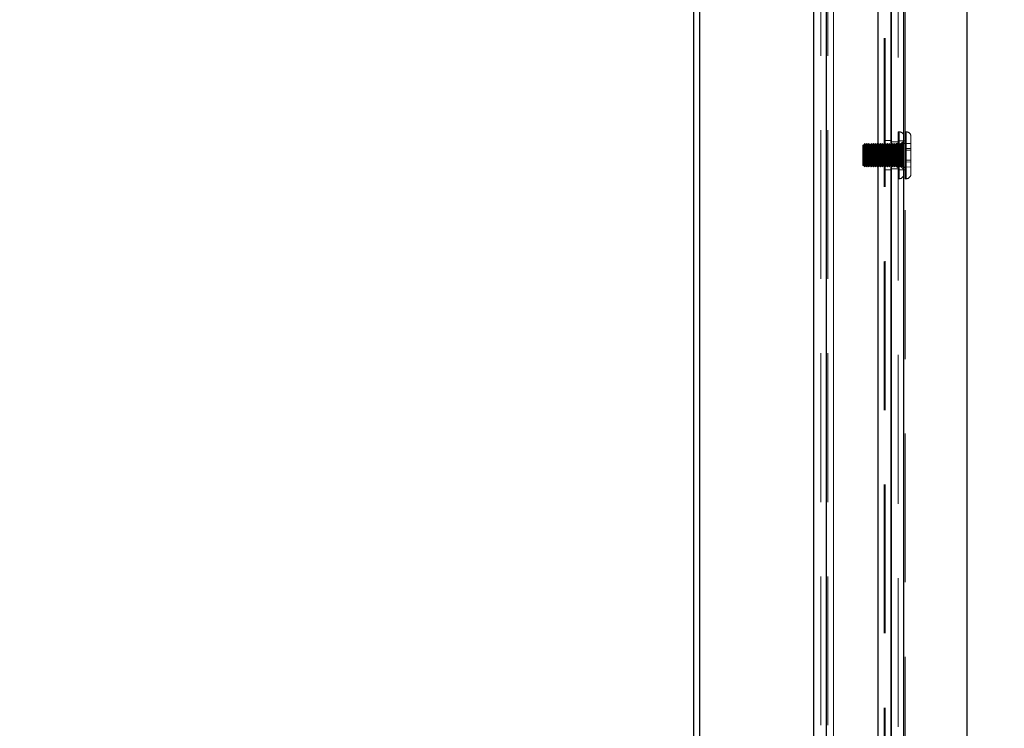
# Model space of a CAD drawing. Units: millimetres. Extents: x 0 to 420, y 0 to 297.
# Drawn here: x 218 to 227, y 105 to 111 of the extents above; entities that cross this region are included whole.
import ezdxf

# ---------------------------------------------------------------- set-up
doc = ezdxf.new("R2010")
doc.units = ezdxf.units.MM
doc.linetypes.add('HIDDEN', pattern=[1.905, 1.27, -0.635])
doc.layers.add('DIMENSIONS', color=7, linetype='Continuous')
doc.styles.add('SLDTEXTSTYLE0', font='TXT', dxfattribs={"width": 0.7})
doc.dimstyles.new('SLDDIMSTYLE0', dxfattribs={"dimtxt": 3.694289, "dimasz": 3.556, "dimexe": 0, "dimexo": 0.0625, "dimgap": 0.923572, "dimtad": 1, "dimdec": 0, "dimlfac": 20, "dimrnd": 1e-09, "dimzin": 12, "dimdsep": 46, "dimtxsty": 'SLDTEXTSTYLE0', "dimblk1": 'CLOSED', "dimblk2": 'CLOSED', "dimsah": 1, "dimcen": 0.09, "dimadec": 0, "dimazin": 3, "dimtfac": 1, "dimtdec": 0, "dimtofl": 0, "dimtmove": 0, "dimatfit": 3, "dimldrblk": 'CLOSED', "dimfxl": 0, "dimfrac": 2, "dimtolj": 1, "dimtzin": 12, "dimarcsym": 0})

# ---------------------------------------------------------------- blocks, each defined once
blk = doc.blocks.new('_CLOSED')
at = {"color": 0, "linetype": 'ByBlock', "lineweight": -2}
for p, q in [((-1, 0.166667), (0, 0)), ((-1, 0.166667), (-1, -0.166667)), ((0, 0), (-1, -0.166667)), ((0, 0), (-1, 0))]:
    blk.add_line(p, q, dxfattribs=at)
blk = doc.blocks.new('_D_6')
at = {"layer": 'DIMENSIONS'}
for p, q in [((208.0076, 115.6821), (208.0076, 102.6541)), ((187.0564, 112.6441), (186.1671, 112.6441)), ((186.1671, 112.6441), (186.1671, 108.1275)), ((194.6019, 112.6441), (195.4912, 112.6441)), ((195.4912, 112.6441), (195.4912, 108.1275)), ((186.1671, 108.1275), (187.0564, 108.1275)), ((195.4912, 108.1275), (194.6019, 108.1275)), ((208.0076, 103.6541), (185.2778, 103.6541)), ((208.0076, 103.6541), (225.0276, 103.6541))]:
    blk.add_line(p, q, dxfattribs=at)
at = {"layer": 'DIMENSIONS', "xscale": 3.556, "yscale": 3.556, "rotation": 180.0000000000004}
blk.add_blockref('_CLOSED', (208.0076, 103.6541, 3.66), dxfattribs=at)
at = {"layer": 'DIMENSIONS', "xscale": 3.556, "yscale": 3.556}
blk.add_blockref('_CLOSED', (225.0276, 103.6541, 3.66), dxfattribs=at)
at = {"layer": 'DIMENSIONS', "char_height": 2.91042, "attachment_point": 1, "style": 'SLDTEXTSTYLE0'}
for s, insert in [('13.4', (187.0564, 111.8792)), ('340', (187.5954, 107.4058)), ('INT', (197.381, 107.4058))]:
    blk.add_mtext(s, dxfattribs=dict(at, insert=insert))
blk = doc.blocks.new('_D_8')
at = {"layer": 'DIMENSIONS'}
for p, q in [((226.5323, 121.0721), (239.1266, 121.0721)), ((238.1266, 121.0721), (238.1266, 85.0471)), ((229.1367, 107.4269), (229.1367, 108.3162)), ((229.1367, 108.3162), (233.6532, 108.3162)), ((233.6532, 108.3162), (233.6532, 107.4269)), ((229.1367, 99.8813), (229.1367, 98.992)), ((233.6532, 98.992), (233.6532, 99.8813)), ((229.1367, 98.992), (233.6532, 98.992)), ((222.7426, 85.0471), (239.1266, 85.0471))]:
    blk.add_line(p, q, dxfattribs=at)
at = {"layer": 'DIMENSIONS', "xscale": 3.556, "yscale": 3.556}
for p, rotation in [((238.1266, 121.0721, 3.66), 90.0000000000004), ((238.1266, 85.0471, 3.66), 270.0000000000004)]:
    blk.add_blockref('_CLOSED', p, dxfattribs=dict(at, rotation=rotation))
at = {"layer": 'DIMENSIONS', "char_height": 2.91042, "attachment_point": 1, "rotation": 90, "style": 'SLDTEXTSTYLE0'}
for s, insert in [('28.4', (229.9015, 99.8813)), ('721', (234.3749, 100.4203))]:
    blk.add_mtext(s, dxfattribs=dict(at, insert=insert))

msp = doc.modelspace()

# ---------------------------------------------------------------- linework, layer by layer
at = {"color": 7, "linetype": 'Continuous', "lineweight": 25}
for p, q in [((223.9426, 91.4521), (223.9426, 116.5721)), ((223.9926, 116.5721), (223.9926, 91.4521)), ((224.9676, 91.5621), (224.9676, 116.4619)), ((225.0776, 91.5475), (225.0776, 116.4766)), ((225.5176, 91.5475), (225.5176, 116.4766)), ((225.6276, 91.5475), (225.6276, 116.4768)), ((225.6276, 116.4766), (225.6276, 91.5475)), ((225.7376, 91.5475), (225.7376, 116.4768)), ((226.2776, 91.7975), (226.2776, 116.2268))]:
    msp.add_line(p, q, dxfattribs=at)
at = {"color": 7, "linetype": 'HIDDEN', "lineweight": 18}
for p, q in [((225.0276, 91.5621), (225.0276, 116.4619)), ((225.0776, 116.4766), (225.0776, 91.5475)), ((225.0876, 91.5621), (225.0876, 116.4621)), ((225.1376, 116.4768), (225.1376, 91.5475)), ((225.1376, 91.5475), (225.1376, 116.4766)), ((225.5176, 91.5475), (225.5176, 116.4766)), ((225.5676, 116.4766), (225.5676, 91.5475)), ((225.5776, 116.4768), (225.5776, 91.5475)), ((225.5776, 116.4766), (225.5776, 91.5475)), ((225.6876, 91.5475), (225.6876, 116.4768)), ((225.7376, 116.4768), (225.7376, 91.5475)), ((225.7376, 109.9221), (225.7376, 115.352)), ((225.7476, 109.9621), (225.7476, 115.312)), ((225.6276, 109.8871), (225.5676, 109.8871)), ((225.6276, 109.887), (225.5676, 109.887)), ((225.6976, 109.9621), (225.6876, 109.9621)), ((225.6976, 109.962), (225.6876, 109.962)), ((225.7476, 109.8866), (225.6876, 109.8866)), ((225.6976, 109.5627), (225.6976, 109.9615)), ((225.6976, 109.9614), (225.6976, 109.5626)), ((225.7126, 109.8611), (225.7376, 109.8838)), ((225.7126, 109.861), (225.7376, 109.8836)), ((225.7376, 109.9221), (225.7376, 109.6021)), ((225.7476, 109.9621), (225.7476, 109.5621)), ((225.7576, 109.9621), (225.7476, 109.9621)), ((225.7576, 109.962), (225.7476, 109.962)), ((225.7576, 109.5627), (225.7576, 109.9615)), ((225.7576, 109.9614), (225.7576, 109.5626)), ((225.7976, 109.9221), (225.7976, 109.6021)), ((225.3926, 109.8521), (225.3876, 109.8471)), ((225.3926, 109.852), (225.3876, 109.847)), ((225.3876, 109.7983), (225.3876, 109.8471)), ((225.3876, 109.6771), (225.3876, 109.7983)), ((225.3926, 109.8521), (225.3926, 109.8004)), ((225.3951, 109.8471), (225.3926, 109.8521)), ((225.3951, 109.847), (225.3926, 109.852)), ((225.3926, 109.8004), (225.3926, 109.6721)), ((225.4026, 109.8621), (225.3951, 109.8471)), ((225.4026, 109.862), (225.3951, 109.847)), ((225.3951, 109.8471), (225.3951, 109.6771)), ((225.4026, 109.8621), (225.4026, 109.6621)), ((225.4101, 109.8471), (225.4026, 109.8621)), ((225.4101, 109.847), (225.4026, 109.862)), ((225.4176, 109.8621), (225.4101, 109.8471)), ((225.4176, 109.862), (225.4101, 109.847)), ((225.4101, 109.8471), (225.4101, 109.6771)), ((225.4176, 109.8621), (225.4176, 109.6621)), ((225.4251, 109.8471), (225.4176, 109.8621)), ((225.4251, 109.847), (225.4176, 109.862)), ((225.4326, 109.8621), (225.4251, 109.8471)), ((225.4326, 109.862), (225.4251, 109.847)), ((225.4251, 109.8471), (225.4251, 109.6771)), ((225.4326, 109.8621), (225.4326, 109.6621)), ((225.4401, 109.8471), (225.4326, 109.8621)), ((225.4401, 109.847), (225.4326, 109.862)), ((225.4476, 109.8621), (225.4401, 109.8471)), ((225.4476, 109.862), (225.4401, 109.847)), ((225.4401, 109.8471), (225.4401, 109.6771)), ((225.4476, 109.8621), (225.4476, 109.847)), ((225.4526, 109.8521), (225.4476, 109.8621)), ((225.4526, 109.852), (225.4476, 109.862)), ((225.4526, 109.8521), (225.4476, 109.8471)), ((225.4526, 109.852), (225.4476, 109.847)), ((225.4476, 109.7983), (225.4476, 109.8471)), ((225.4476, 109.6771), (225.4476, 109.7983)), ((225.4526, 109.8521), (225.4526, 109.8004)), ((225.4551, 109.8471), (225.4526, 109.8521)), ((225.4551, 109.847), (225.4526, 109.852)), ((225.4526, 109.8004), (225.4526, 109.6721)), ((225.4626, 109.8621), (225.4551, 109.8471)), ((225.4626, 109.862), (225.4551, 109.847)), ((225.4551, 109.8471), (225.4551, 109.6771)), ((225.4626, 109.8621), (225.4626, 109.6621)), ((225.4701, 109.8471), (225.4626, 109.8621)), ((225.4701, 109.847), (225.4626, 109.862)), ((225.4776, 109.8621), (225.4701, 109.8471)), ((225.4776, 109.862), (225.4701, 109.847)), ((225.4701, 109.8471), (225.4701, 109.6771)), ((225.4776, 109.8621), (225.4776, 109.6621)), ((225.4851, 109.8471), (225.4776, 109.8621)), ((225.4851, 109.847), (225.4776, 109.862)), ((225.4926, 109.8621), (225.4851, 109.8471)), ((225.4926, 109.862), (225.4851, 109.847)), ((225.4851, 109.8471), (225.4851, 109.6771)), ((225.4926, 109.8621), (225.4926, 109.6621)), ((225.5001, 109.8471), (225.4926, 109.8621)), ((225.5001, 109.847), (225.4926, 109.862)), ((225.5076, 109.8621), (225.5001, 109.8471)), ((225.5076, 109.862), (225.5001, 109.847)), ((225.5001, 109.8471), (225.5001, 109.6771)), ((225.5076, 109.8621), (225.5076, 109.6621)), ((225.5151, 109.8471), (225.5076, 109.8621)), ((225.5151, 109.847), (225.5076, 109.862)), ((225.5226, 109.8621), (225.5151, 109.8471)), ((225.5226, 109.862), (225.5151, 109.847)), ((225.5151, 109.8471), (225.5151, 109.6771)), ((225.5226, 109.8621), (225.5226, 109.6621)), ((225.5301, 109.8471), (225.5226, 109.8621)), ((225.5301, 109.847), (225.5226, 109.862)), ((225.5376, 109.8621), (225.5301, 109.8471)), ((225.5376, 109.862), (225.5301, 109.847)), ((225.5301, 109.8471), (225.5301, 109.6771)), ((225.5376, 109.8621), (225.5376, 109.6621)), ((225.5451, 109.8471), (225.5376, 109.8621)), ((225.5451, 109.847), (225.5376, 109.862)), ((225.5526, 109.8621), (225.5451, 109.8471)), ((225.5526, 109.862), (225.5451, 109.847)), ((225.5451, 109.8471), (225.5451, 109.6771)), ((225.5526, 109.8621), (225.5526, 109.6621)), ((225.5601, 109.8471), (225.5526, 109.8621)), ((225.5601, 109.847), (225.5526, 109.862)), ((225.5676, 109.8621), (225.5601, 109.8471)), ((225.5676, 109.862), (225.5601, 109.847)), ((225.5601, 109.8471), (225.5601, 109.6771)), ((225.5751, 109.8471), (225.5676, 109.8621)), ((225.5751, 109.847), (225.5676, 109.862)), ((225.5826, 109.8621), (225.5751, 109.8471)), ((225.5826, 109.862), (225.5751, 109.847)), ((225.5751, 109.8471), (225.5751, 109.6771)), ((225.5826, 109.8621), (225.5826, 109.6621)), ((225.5901, 109.8471), (225.5826, 109.8621)), ((225.5901, 109.847), (225.5826, 109.862)), ((225.5976, 109.8621), (225.5901, 109.8471)), ((225.5976, 109.862), (225.5901, 109.847)), ((225.5901, 109.8471), (225.5901, 109.6771)), ((225.5976, 109.8621), (225.5976, 109.6621)), ((225.6051, 109.8471), (225.5976, 109.8621)), ((225.6051, 109.847), (225.5976, 109.862)), ((225.6126, 109.8621), (225.6051, 109.8471)), ((225.6126, 109.862), (225.6051, 109.847)), ((225.6051, 109.8471), (225.6051, 109.6771)), ((225.6126, 109.8621), (225.6126, 109.6621)), ((225.6201, 109.8471), (225.6126, 109.8621)), ((225.6201, 109.847), (225.6126, 109.862)), ((225.6276, 109.8621), (225.6201, 109.8471)), ((225.6276, 109.862), (225.6201, 109.847)), ((225.6201, 109.8471), (225.6201, 109.6771)), ((225.6876, 109.8772), (225.6276, 109.8772)), ((225.6351, 109.8471), (225.6276, 109.8621)), ((225.6351, 109.847), (225.6276, 109.862)), ((225.6426, 109.8621), (225.6351, 109.8471)), ((225.6426, 109.862), (225.6351, 109.847)), ((225.6351, 109.8471), (225.6351, 109.6771)), ((225.6426, 109.8621), (225.6426, 109.6621)), ((225.6501, 109.8471), (225.6426, 109.8621)), ((225.6501, 109.847), (225.6426, 109.862)), ((225.6576, 109.8621), (225.6501, 109.8471)), ((225.6576, 109.862), (225.6501, 109.847)), ((225.6501, 109.8471), (225.6501, 109.6771)), ((225.6576, 109.8621), (225.6576, 109.6621)), ((225.6651, 109.8471), (225.6576, 109.8621)), ((225.6651, 109.847), (225.6576, 109.862)), ((225.6726, 109.8621), (225.6651, 109.8471)), ((225.6726, 109.862), (225.6651, 109.847)), ((225.6651, 109.8471), (225.6651, 109.6771)), ((225.6726, 109.8621), (225.6726, 109.6621)), ((225.6776, 109.8621), (225.6726, 109.8621)), ((225.6801, 109.8471), (225.6726, 109.8621)), ((225.6776, 109.862), (225.6726, 109.862)), ((225.6801, 109.847), (225.6726, 109.862)), ((225.6776, 109.862), (225.6776, 109.6622)), ((225.6776, 109.6621), (225.6776, 109.8619)), ((225.6876, 109.8621), (225.6801, 109.8471)), ((225.6876, 109.862), (225.6801, 109.847)), ((225.6801, 109.8471), (225.6801, 109.6771)), ((225.6951, 109.8471), (225.6876, 109.8621)), ((225.6951, 109.847), (225.6876, 109.862)), ((225.7026, 109.8621), (225.6951, 109.8471)), ((225.7026, 109.862), (225.6951, 109.847)), ((225.6951, 109.8471), (225.6951, 109.6771)), ((225.7026, 109.8621), (225.7026, 109.6621)), ((225.7101, 109.8471), (225.7026, 109.8621)), ((225.7101, 109.847), (225.7026, 109.862)), ((225.7176, 109.8621), (225.7101, 109.8471)), ((225.7176, 109.862), (225.7101, 109.847)), ((225.7101, 109.8471), (225.7101, 109.6771)), ((225.7376, 109.8668), (225.7126, 109.8441)), ((225.7376, 109.8666), (225.7126, 109.844)), ((225.7126, 109.8227), (225.7126, 109.8611)), ((225.7376, 109.8334), (225.7126, 109.8227)), ((225.7376, 109.8332), (225.7126, 109.8226)), ((225.7126, 109.7865), (225.7126, 109.8227)), ((225.7126, 109.7865), (225.7376, 109.7972)), ((225.7126, 109.7864), (225.7376, 109.797)), ((225.7176, 109.8621), (225.7176, 109.6621)), ((225.7251, 109.8471), (225.7176, 109.8621)), ((225.7251, 109.847), (225.7176, 109.862)), ((225.7326, 109.8621), (225.7251, 109.8471)), ((225.7326, 109.862), (225.7251, 109.847)), ((225.7251, 109.8471), (225.7251, 109.6771)), ((225.7326, 109.8621), (225.7326, 109.6621)), ((225.7376, 109.8621), (225.7326, 109.8621)), ((225.7376, 109.862), (225.7326, 109.862)), ((225.7376, 109.862), (225.7376, 109.6622)), ((225.7376, 109.6621), (225.7376, 109.8619)), ((225.7476, 109.8618), (225.7976, 109.8628)), ((225.7476, 109.8616), (225.7976, 109.8626)), ((225.7476, 109.8193), (225.7976, 109.8199)), ((225.7476, 109.8191), (225.7976, 109.8197)), ((225.7476, 109.8046), (225.7976, 109.8051)), ((225.7476, 109.8045), (225.7976, 109.8049)), ((225.7126, 109.753), (225.7126, 109.7865)), ((225.7126, 109.7515), (225.7126, 109.753)), ((225.7126, 109.6801), (225.7126, 109.7515)), ((225.7126, 109.7377), (225.7376, 109.7271)), ((225.7126, 109.7376), (225.7376, 109.7269)), ((225.7476, 109.7196), (225.7976, 109.7192)), ((225.7476, 109.7194), (225.7976, 109.719)), ((225.3876, 109.677), (225.3876, 109.6771)), ((225.3876, 109.6771), (225.3926, 109.6721)), ((225.3876, 109.677), (225.3926, 109.672)), ((225.3926, 109.6721), (225.3951, 109.6771)), ((225.3926, 109.672), (225.3951, 109.677)), ((225.3926, 109.6721), (225.3926, 109.672)), ((225.3951, 109.6771), (225.3951, 109.677)), ((225.3951, 109.6771), (225.4026, 109.6621)), ((225.3951, 109.677), (225.4026, 109.662)), ((225.4026, 109.6621), (225.4101, 109.6771)), ((225.4026, 109.662), (225.4101, 109.677)), ((225.4026, 109.6621), (225.4026, 109.662)), ((225.4101, 109.6771), (225.4101, 109.677)), ((225.4101, 109.6771), (225.4176, 109.6621)), ((225.4101, 109.677), (225.4176, 109.662)), ((225.4176, 109.6621), (225.4251, 109.6771)), ((225.4176, 109.662), (225.4251, 109.677)), ((225.4176, 109.6621), (225.4176, 109.662)), ((225.4251, 109.6771), (225.4251, 109.677)), ((225.4251, 109.6771), (225.4326, 109.6621)), ((225.4251, 109.677), (225.4326, 109.662)), ((225.4326, 109.6621), (225.4401, 109.6771)), ((225.4326, 109.662), (225.4401, 109.677)), ((225.4326, 109.6621), (225.4326, 109.662)), ((225.4401, 109.6771), (225.4401, 109.677)), ((225.4401, 109.6771), (225.4476, 109.6621)), ((225.4401, 109.677), (225.4476, 109.662)), ((225.4476, 109.677), (225.4476, 109.6771)), ((225.4476, 109.6771), (225.4526, 109.6721)), ((225.4476, 109.677), (225.4476, 109.6621)), ((225.4476, 109.677), (225.4526, 109.672)), ((225.4476, 109.6621), (225.4526, 109.6721)), ((225.4476, 109.662), (225.4526, 109.672)), ((225.4476, 109.6621), (225.4476, 109.662)), ((225.4526, 109.6721), (225.4551, 109.6771)), ((225.4526, 109.672), (225.4551, 109.677)), ((225.4526, 109.6721), (225.4526, 109.672)), ((225.4551, 109.6771), (225.4551, 109.677)), ((225.4551, 109.6771), (225.4626, 109.6621)), ((225.4551, 109.677), (225.4626, 109.662)), ((225.4626, 109.6621), (225.4701, 109.6771)), ((225.4626, 109.662), (225.4701, 109.677)), ((225.4626, 109.6621), (225.4626, 109.662)), ((225.4701, 109.6771), (225.4701, 109.677)), ((225.4701, 109.6771), (225.4776, 109.6621)), ((225.4701, 109.677), (225.4776, 109.662)), ((225.4776, 109.6621), (225.4851, 109.6771)), ((225.4776, 109.662), (225.4851, 109.677)), ((225.4776, 109.6621), (225.4776, 109.662)), ((225.4851, 109.6771), (225.4851, 109.677)), ((225.4851, 109.6771), (225.4926, 109.6621)), ((225.4851, 109.677), (225.4926, 109.662)), ((225.4926, 109.6621), (225.5001, 109.6771)), ((225.4926, 109.662), (225.5001, 109.677)), ((225.4926, 109.6621), (225.4926, 109.662)), ((225.5001, 109.6771), (225.5001, 109.677)), ((225.5001, 109.6771), (225.5076, 109.6621)), ((225.5001, 109.677), (225.5076, 109.662)), ((225.5076, 109.6621), (225.5151, 109.6771)), ((225.5076, 109.662), (225.5151, 109.677)), ((225.5076, 109.6621), (225.5076, 109.662)), ((225.5151, 109.6771), (225.5151, 109.677)), ((225.5151, 109.6771), (225.5226, 109.6621)), ((225.5151, 109.677), (225.5226, 109.662)), ((225.5226, 109.6621), (225.5301, 109.6771)), ((225.5226, 109.662), (225.5301, 109.677)), ((225.5226, 109.6621), (225.5226, 109.662)), ((225.5301, 109.6771), (225.5301, 109.677)), ((225.5301, 109.6771), (225.5376, 109.6621)), ((225.5301, 109.677), (225.5376, 109.662)), ((225.5376, 109.6621), (225.5451, 109.6771)), ((225.5376, 109.662), (225.5451, 109.677)), ((225.5376, 109.6621), (225.5376, 109.662)), ((225.5451, 109.6771), (225.5451, 109.677)), ((225.5451, 109.6771), (225.5526, 109.6621)), ((225.5451, 109.677), (225.5526, 109.662)), ((225.5526, 109.6621), (225.5601, 109.6771)), ((225.5526, 109.662), (225.5601, 109.677)), ((225.5526, 109.6621), (225.5526, 109.662)), ((225.5601, 109.6771), (225.5601, 109.677)), ((225.5601, 109.6771), (225.5676, 109.6621)), ((225.5601, 109.677), (225.5676, 109.662)), ((225.5676, 109.6621), (225.5751, 109.6771)), ((225.5676, 109.662), (225.5751, 109.677)), ((225.5676, 109.6371), (225.6276, 109.6371)), ((225.5676, 109.637), (225.6276, 109.637)), ((225.5751, 109.6771), (225.5751, 109.677)), ((225.5751, 109.6771), (225.5826, 109.6621)), ((225.5751, 109.677), (225.5826, 109.662)), ((225.5826, 109.6621), (225.5901, 109.6771)), ((225.5826, 109.662), (225.5901, 109.677)), ((225.5826, 109.6621), (225.5826, 109.662)), ((225.5901, 109.6771), (225.5901, 109.677)), ((225.5901, 109.6771), (225.5976, 109.6621)), ((225.5901, 109.677), (225.5976, 109.662)), ((225.5976, 109.6621), (225.6051, 109.6771)), ((225.5976, 109.662), (225.6051, 109.677)), ((225.5976, 109.6621), (225.5976, 109.662)), ((225.6051, 109.6771), (225.6051, 109.677)), ((225.6051, 109.6771), (225.6126, 109.6621)), ((225.6051, 109.677), (225.6126, 109.662)), ((225.6126, 109.6621), (225.6201, 109.6771)), ((225.6126, 109.662), (225.6201, 109.677)), ((225.6126, 109.6621), (225.6126, 109.662)), ((225.6201, 109.6771), (225.6201, 109.677)), ((225.6201, 109.6771), (225.6276, 109.6621)), ((225.6201, 109.677), (225.6276, 109.662)), ((225.6276, 109.6621), (225.6351, 109.6771)), ((225.6276, 109.662), (225.6351, 109.677)), ((225.6276, 109.6472), (225.6876, 109.6472)), ((225.6351, 109.6771), (225.6351, 109.677)), ((225.6351, 109.6771), (225.6426, 109.6621)), ((225.6351, 109.677), (225.6426, 109.662)), ((225.6426, 109.6621), (225.6501, 109.6771)), ((225.6426, 109.662), (225.6501, 109.677)), ((225.6426, 109.6621), (225.6426, 109.662)), ((225.6501, 109.6771), (225.6501, 109.677)), ((225.6501, 109.6771), (225.6576, 109.6621)), ((225.6501, 109.677), (225.6576, 109.662)), ((225.6576, 109.6621), (225.6651, 109.6771)), ((225.6576, 109.662), (225.6651, 109.677)), ((225.6576, 109.6621), (225.6576, 109.662)), ((225.6651, 109.6771), (225.6651, 109.677)), ((225.6651, 109.6771), (225.6726, 109.6621)), ((225.6651, 109.677), (225.6726, 109.662)), ((225.6726, 109.6621), (225.6801, 109.6771)), ((225.6726, 109.662), (225.6801, 109.677)), ((225.6726, 109.6621), (225.6726, 109.662)), ((225.6726, 109.6621), (225.6776, 109.6621)), ((225.6726, 109.662), (225.6776, 109.662)), ((225.6801, 109.6771), (225.6801, 109.677)), ((225.6801, 109.6771), (225.6876, 109.6621)), ((225.6801, 109.677), (225.6876, 109.662)), ((225.6876, 109.6621), (225.6951, 109.6771)), ((225.6876, 109.662), (225.6951, 109.677)), ((225.6876, 109.6366), (225.7476, 109.6366)), ((225.6951, 109.6771), (225.6951, 109.677)), ((225.6951, 109.6771), (225.7026, 109.6621)), ((225.6951, 109.677), (225.7026, 109.662)), ((225.7026, 109.6621), (225.7101, 109.6771)), ((225.7026, 109.662), (225.7101, 109.677)), ((225.7026, 109.6621), (225.7026, 109.662)), ((225.7101, 109.6771), (225.7101, 109.677)), ((225.7101, 109.6771), (225.7176, 109.6621)), ((225.7101, 109.677), (225.7176, 109.662)), ((225.7376, 109.6909), (225.7126, 109.7015)), ((225.7376, 109.6907), (225.7126, 109.7014)), ((225.7376, 109.6575), (225.7126, 109.6801)), ((225.7126, 109.6631), (225.7126, 109.6801)), ((225.7376, 109.6573), (225.7126, 109.6799)), ((225.7126, 109.6631), (225.7376, 109.6405)), ((225.7126, 109.6631), (225.7126, 109.6629)), ((225.7126, 109.6629), (225.7376, 109.6403)), ((225.7176, 109.6621), (225.7251, 109.6771)), ((225.7176, 109.662), (225.7251, 109.677)), ((225.7176, 109.6621), (225.7176, 109.662)), ((225.7251, 109.6771), (225.7251, 109.677)), ((225.7251, 109.6771), (225.7326, 109.6621)), ((225.7251, 109.677), (225.7326, 109.662)), ((225.7326, 109.6621), (225.7326, 109.662)), ((225.7326, 109.6621), (225.7376, 109.6621)), ((225.7326, 109.662), (225.7376, 109.662)), ((225.7476, 109.705), (225.7976, 109.7044)), ((225.7476, 109.7048), (225.7976, 109.7042)), ((225.7476, 109.6625), (225.7976, 109.6615)), ((225.7476, 109.6623), (225.7976, 109.6613)), ((225.6876, 109.5621), (225.6976, 109.5621)), ((225.6876, 109.562), (225.6976, 109.562)), ((225.7376, 109.6021), (225.7376, 109.602)), ((225.7376, 104.1721), (225.7376, 109.602)), ((225.7476, 109.5621), (225.7476, 109.562)), ((225.7476, 109.5621), (225.7576, 109.5621)), ((225.7476, 104.2121), (225.7476, 109.562)), ((225.7476, 109.562), (225.7576, 109.562)), ((225.7976, 109.6021), (225.7976, 109.602))]:
    msp.add_line(p, q, dxfattribs=at)
at = {"color": 7, "linetype": 'HIDDEN', "lineweight": 18, "flags": 128}
for points in [[(225.7026, 109.7669), (225.7028, 109.7677), (225.7033, 109.7685), (225.7042, 109.7692), (225.7054, 109.7699), (225.7068, 109.7705), (225.7086, 109.771), (225.7105, 109.7714), (225.7126, 109.7717)], [(225.7126, 109.7716), (225.7105, 109.7712), (225.7086, 109.7708), (225.7068, 109.7703), (225.7054, 109.7697), (225.7042, 109.769), (225.7033, 109.7683), (225.7028, 109.7675), (225.7026, 109.7668)], [(225.7126, 109.7525), (225.7105, 109.7528), (225.7086, 109.7533), (225.7068, 109.7538), (225.7054, 109.7544), (225.7042, 109.7551), (225.7033, 109.7558), (225.7028, 109.7565), (225.7026, 109.7573)], [(225.7026, 109.7572), (225.7028, 109.7564), (225.7033, 109.7556), (225.7042, 109.7549), (225.7054, 109.7542), (225.7068, 109.7536), (225.7086, 109.7531), (225.7105, 109.7527), (225.7126, 109.7524)]]:
    msp.add_lwpolyline(points, dxfattribs=at)
at = {"color": 7, "linetype": 'HIDDEN', "lineweight": 18}
for centre, radius, start, end in [((225.6976, 109.9221), 0.04, 0, 90), ((225.6976, 109.922), 0.04, 0, 90), ((225.7576, 109.9221), 0.04, 0, 90), ((225.7576, 109.922), 0.04, 0, 90), ((225.6776, 109.8721), 0.01, 270, 0), ((225.6776, 109.872), 0.01, 270, 0), ((225.7376, 109.8721), 0.01, 270, 0), ((225.7376, 109.872), 0.01, 270, 0), ((225.7176, 109.7763), 0.015, 109.47122, 180), ((225.7176, 109.7761), 0.015, 109.47122, 180), ((225.7168, 109.7752), 0.0142, 107.19769, 178.93733), ((225.7168, 109.775), 0.0142, 107.19769, 178.93733), ((225.7168, 109.7491), 0.0142, 181.05217, 252.81281), ((225.7168, 109.7489), 0.0142, 181.05217, 252.81281), ((225.7176, 109.748), 0.015, 180, 250.52878), ((225.7176, 109.7478), 0.015, 180, 250.52878), ((225.6776, 109.6521), 0.01, 0, 90), ((225.6776, 109.652), 0.01, 0, 90), ((225.7376, 109.6521), 0.01, 0, 90), ((225.7376, 109.652), 0.01, 0, 90), ((225.6976, 109.6021), 0.04, 270, 0), ((225.6976, 109.602), 0.04, 270, 0), ((225.7576, 109.6021), 0.04, 270, 0), ((225.7576, 109.602), 0.04, 270, 0)]:
    msp.add_arc(centre, radius, start, end, dxfattribs=at)
for points, knots in [([(225.7376, 109.8028), (225.7301, 109.7991), (225.7217, 109.795), (225.7136, 109.7903), (225.7126, 109.7898)], [0, 0, 0, 0, 0.881913, 1, 1, 1, 1]), ([(225.7376, 109.7953), (225.7301, 109.7936), (225.7217, 109.7917), (225.7136, 109.7895), (225.7126, 109.7892)], [0, 0, 0, 0, 0.881904, 1, 1, 1, 1]), ([(225.7376, 109.7858), (225.7301, 109.7821), (225.7217, 109.778), (225.7136, 109.7733), (225.7126, 109.7728)], [0, 0, 0, 0, 0.881912, 1, 1, 1, 1]), ([(225.7126, 109.7712), (225.7136, 109.771), (225.7217, 109.7688), (225.7301, 109.7668), (225.7376, 109.7651)], [0, 0, 0, 0, 0.118101, 1, 1, 1, 1]), ([(225.7376, 109.7591), (225.7301, 109.7574), (225.7217, 109.7555), (225.7136, 109.7533), (225.7126, 109.753)], [0, 0, 0, 0, 0.881889, 1, 1, 1, 1]), ([(225.7126, 109.7515), (225.7136, 109.7509), (225.7217, 109.7463), (225.7301, 109.7421), (225.7376, 109.7385)], [0, 0, 0, 0, 0.11811, 1, 1, 1, 1]), ([(225.7126, 109.735), (225.7136, 109.7348), (225.7217, 109.7326), (225.7301, 109.7306), (225.7376, 109.7289)], [0, 0, 0, 0, 0.118094, 1, 1, 1, 1]), ([(225.7126, 109.7345), (225.7136, 109.7339), (225.7217, 109.7293), (225.7301, 109.7251), (225.7376, 109.7215)], [0, 0, 0, 0, 0.118087, 1, 1, 1, 1])]:
    msp.add_open_spline(points, degree=3, knots=knots, dxfattribs=at)

# ---------------------------------------------------------------- dimensions: what is measured, and where the dimension line sits
at = {"layer": 'DIMENSIONS'}
dim = msp.add_linear_dim(base=(238.1266442374, 85.0471492858), p1=(225.5322523771, 121.0721492858), p2=(221.7426077161, 85.0471492858), angle=90, dimstyle='SLDDIMSTYLE0', dxfattribs=at)
dim.commit()
dim.dimension.update_dxf_attribs({"geometry": '_D_8', "text_midpoint": (238.1266442374, 103.654106078), "dimtype": 160})
dim = msp.add_linear_dim(base=(225.0276, 103.6541), p1=(208.0076, 116.6821), p2=(225.0276, 91.5621), text='<> INT', dimstyle='SLDDIMSTYLE0', dxfattribs=at)
dim.commit()
dim.dimension.update_dxf_attribs({"geometry": '_D_6', "text_midpoint": (194.3836, 103.6541), "dimtype": 160})

doc.saveas('drawing.dxf')
